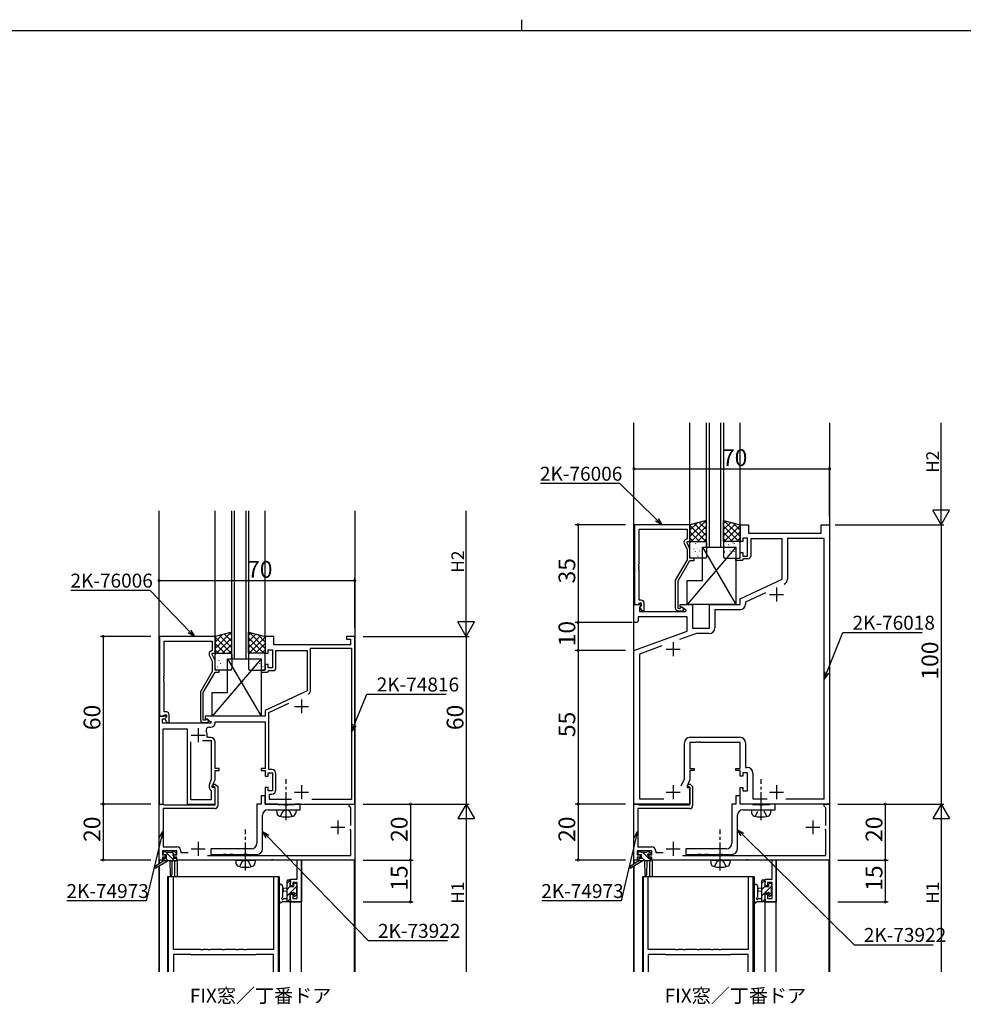
# Model space of a CAD drawing. Extents: x 0 to 1133, y 0 to 806.
# Drawn here: x 374 to 712, y 454 to 806 of the extents above; entities that cross this region are included whole.
import ezdxf

# ---------------------------------------------------------------- set-up
doc = ezdxf.new("R2010")
doc.units = 0
doc.linetypes.add('YCENTER_1', pattern=[13, 10, -1, 1, -1])
doc.linetypes.add('YHIDDEN_1', pattern=[4, 3, -1])
for name, color, linetype in [('USER1', 3, 'CONTINUOUS'), ('YKK_11', 7, 'CONTINUOUS'), ('YKK_12', 2, 'CONTINUOUS'), ('YKK_13', 4, 'CONTINUOUS'), ('YKK_D', 6, 'CONTINUOUS'), ('YKK_ZWAK', 7, 'CONTINUOUS')]:
    doc.layers.add(name, color=color, linetype=linetype)
doc.styles.get("Standard").update_dxf_attribs({"font": 'ROMANS.SHX', "bigfont": 'EXTFONT.SHX'})

# ---------------------------------------------------------------- blocks, each defined once
blk = doc.blocks.new('A201')
at = {"layer": 'YKK_ZWAK', "color": 8, "linetype": 'Continuous'}
blk.add_line((296.01, 412), (296.01, 410), dxfattribs=at)
at = {"layer": 'YKK_ZWAK', "color": 254, "linetype": 'Continuous'}
blk.add_line((571, 410), (21, 410), dxfattribs=at)

msp = doc.modelspace()

# ---------------------------------------------------------------- linework, layer by layer
at = {"layer": 'YKK_11', "color": 0, "linetype": 'ByBlock', "lineweight": -2}
for p, q in [((594.4, 625.26), (594.4, 596.76)), ((614.2, 625.26), (594.4, 625.26)), ((614.2, 619.26), (614.2, 625.26)), ((632.2, 619.26), (632.2, 625.26)), ((632.2, 625.26), (635.2, 625.26)), ((635.2, 625.26), (635.2, 622.26)), ((661.2, 622.26), (661.2, 625.26)), ((661.2, 625.26), (664.2, 625.26)), ((664.2, 625.26), (664.2, 525.26)), ((596.03, 611.22), (596.03, 623.63)), ((596.03, 623.63), (613.2, 623.63)), ((613.2, 620.26), (612.57, 619.9)), ((613.2, 623.63), (613.2, 620.26)), ((634.8, 620.46), (633.2, 620.46)), ((633.2, 620.46), (633.2, 619.26)), ((634.8, 614.06), (634.8, 620.46)), ((635.2, 622.26), (661.2, 622.26)), ((647.2, 620.26), (636, 620.26)), ((636, 620.26), (636, 614.06)), ((647.2, 605.76), (647.2, 620.26)), ((662.27, 620.33), (649.13, 620.33)), ((649.13, 620.33), (649.13, 605.8)), ((662.27, 527.19), (662.27, 620.33)), ((612.17, 618.61), (613.2, 616.4)), ((613.2, 618.76), (613.2, 619.26)), ((613.2, 619.26), (614.2, 619.26)), ((614.2, 616.62), (613.2, 618.76)), ((633.2, 619.26), (632.2, 619.26)), ((613.2, 616.4), (613.2, 612.73)), ((614.2, 613.26), (614.2, 616.62)), ((615.7, 613.26), (614.2, 613.26)), ((615.7, 612.46), (615.7, 613.26)), ((630.7, 612.46), (630.7, 613.26)), ((630.7, 613.26), (632.2, 613.26)), ((632.2, 613.26), (632.2, 615.26)), ((632.2, 615.26), (633.2, 615.26)), ((633.2, 615.26), (633.2, 614.06)), ((633.2, 614.06), (634.8, 614.06)), ((595.91, 611.04), (596.03, 611.22)), ((595.91, 610.49), (595.91, 611.04)), ((596.03, 610.31), (595.91, 610.49)), ((595.91, 610.04), (596.03, 610.22)), ((595.91, 609.49), (595.91, 610.04)), ((596.03, 610.22), (596.03, 610.31)), ((613.2, 612.73), (609, 605.46)), ((610, 605.19), (614.2, 612.46)), ((614.2, 612.46), (615.7, 612.46)), ((632.9, 612.46), (630.7, 612.46)), ((633.2, 612.76), (632.9, 612.46)), ((633.5, 613.06), (633.2, 612.76)), ((635, 613.06), (633.5, 613.06)), ((596.03, 609.31), (595.91, 609.49)), ((596.03, 598.26), (596.03, 609.31)), ((609, 605.46), (609, 595.46)), ((610, 595.26), (610, 605.19)), ((632.2, 598.76), (647.2, 605.76)), ((641.29, 600.87), (634.13, 597.53)), ((594.2, 590.26), (594.2, 596.76)), ((594.2, 596.76), (596.68, 596.76)), ((594.4, 596.76), (595.73, 596.76)), ((595.73, 596.76), (596.03, 597.06)), ((596.8, 598.26), (596.03, 598.26)), ((596.03, 597.06), (596.23, 597.26)), ((596.84, 596.38), (596.13, 595.67)), ((596.13, 595.67), (596.13, 594.26)), ((596.23, 597.26), (596.8, 597.26)), ((596.8, 596.34), (596.23, 595.76)), ((596.23, 595.76), (596.98, 594.46)), ((596.68, 596.76), (596.84, 596.38)), ((596.8, 597.26), (596.8, 596.34)), ((597.8, 594.46), (597.8, 597.26)), ((610.7, 595.96), (610.7, 596.76)), ((610.7, 596.76), (615.2, 596.76)), ((612.87, 594.71), (610.7, 595.96)), ((615.2, 596.76), (615.2, 588.26)), ((621.2, 588.26), (621.2, 596.76)), ((621.2, 596.76), (632.2, 596.76)), ((632.2, 596.76), (632.2, 598.76)), ((634.13, 597.53), (634.13, 596.83)), ((613.2, 592.33), (595.7, 592.33)), ((595.7, 592.33), (595.7, 590.76)), ((596.13, 594.26), (612.74, 594.26)), ((596.98, 594.46), (597.8, 594.46)), ((610.65, 595.26), (610, 595.26)), ((610, 594.46), (611.4, 594.46)), ((610.9, 595.4), (610.65, 595.26)), ((612.74, 594.26), (612.87, 594.71)), ((613.2, 587.18), (613.2, 592.33)), ((632.13, 594.83), (623.13, 594.83)), ((623.13, 594.83), (623.13, 588.33)), ((595.2, 590.26), (594.2, 590.26)), ((595.7, 590.76), (595.2, 590.26)), ((424.5, 585.26), (424.5, 556.76)), ((444.3, 585.26), (424.5, 585.26)), ((444.3, 579.26), (444.3, 585.26)), ((465.3, 585.26), (462.3, 585.26)), ((462.3, 585.26), (462.3, 579.26)), ((465.3, 582.26), (465.3, 585.26)), ((494.3, 585.26), (491.3, 585.26)), ((491.3, 585.26), (491.3, 584.26)), ((494.3, 525.26), (494.3, 585.26)), ((594.2, 580.26), (613.2, 587.18)), ((616.52, 586.33), (610.53, 584.15)), ((615.2, 588.26), (621.2, 588.26)), ((621.13, 586.33), (616.52, 586.33)), ((426.13, 571.22), (426.13, 583.63)), ((426.13, 583.63), (443.3, 583.63)), ((443.3, 583.63), (443.3, 580.26)), ((492.8, 582.26), (465.3, 582.26)), ((491.3, 584.26), (492.8, 584.26)), ((492.8, 584.26), (492.8, 582.26)), ((604.23, 581.86), (596.13, 578.91)), ((442.27, 578.61), (443.3, 576.4)), ((443.3, 580.26), (442.67, 579.9)), ((443.3, 578.76), (443.3, 579.26)), ((443.3, 579.26), (444.3, 579.26)), ((444.3, 576.62), (443.3, 578.76)), ((462.3, 579.26), (463.3, 579.26)), ((463.3, 579.26), (463.3, 580.46)), ((463.3, 580.46), (464.9, 580.46)), ((464.9, 580.46), (464.9, 574.06)), ((466.1, 574.06), (466.1, 580.26)), ((466.1, 580.26), (477.3, 580.26)), ((477.3, 580.26), (477.3, 565.76)), ((478.5, 565.95), (478.5, 581.06)), ((478.5, 581.06), (493.1, 581.06)), ((493.1, 581.06), (493.1, 526.86)), ((594.2, 525.26), (594.2, 580.26)), ((596.13, 578.91), (596.13, 527.19)), ((443.3, 576.4), (443.3, 572.73)), ((444.3, 573.26), (444.3, 576.62)), ((463.3, 575.26), (462.3, 575.26)), ((462.3, 575.26), (462.3, 573.26)), ((463.3, 574.06), (463.3, 575.26)), ((426.01, 571.04), (426.13, 571.22)), ((426.01, 570.49), (426.01, 571.04)), ((443.3, 572.73), (439.1, 565.46)), ((440.1, 565.19), (444.3, 572.46)), ((445.8, 573.26), (444.3, 573.26)), ((444.3, 572.46), (445.8, 572.46)), ((445.8, 572.46), (445.8, 573.26)), ((462.3, 573.26), (460.8, 573.26)), ((460.8, 573.26), (460.8, 572.46)), ((460.8, 572.46), (463, 572.46)), ((463, 572.46), (463.3, 572.76)), ((464.9, 574.06), (463.3, 574.06)), ((463.3, 572.76), (463.6, 573.06)), ((463.6, 573.06), (465.1, 573.06)), ((426.13, 570.31), (426.01, 570.49)), ((426.01, 570.04), (426.13, 570.22)), ((426.01, 569.49), (426.01, 570.04)), ((426.13, 569.31), (426.01, 569.49)), ((426.13, 570.22), (426.13, 570.31)), ((426.13, 558.26), (426.13, 569.31)), ((439.1, 565.46), (439.1, 555.46)), ((440.1, 555.26), (440.1, 565.19)), ((477.3, 565.76), (462.3, 558.76)), ((463.5, 558), (470.68, 561.35)), ((426.78, 556.76), (424.3, 556.76)), ((424.3, 556.76), (424.3, 525.26)), ((424.5, 556.76), (425.83, 556.76)), ((425.83, 556.76), (426.13, 557.06)), ((426.9, 558.26), (426.13, 558.26)), ((426.13, 557.06), (426.33, 557.26)), ((426.33, 557.26), (426.9, 557.26)), ((426.94, 556.38), (426.78, 556.76)), ((426.9, 557.26), (426.9, 556.34)), ((427.9, 554.46), (427.9, 557.26)), ((462.3, 556.76), (440.8, 556.76)), ((440.8, 556.76), (440.8, 555.96)), ((462.3, 558.76), (462.3, 556.76)), ((463.5, 537.66), (463.5, 558)), ((425.5, 554.26), (425.5, 555.76)), ((425.5, 555.76), (426.32, 555.76)), ((442.84, 554.26), (425.5, 554.26)), ((426.32, 555.76), (426.94, 556.38)), ((426.9, 556.34), (426.33, 555.76)), ((426.33, 555.76), (427.08, 554.46)), ((427.08, 554.46), (427.9, 554.46)), ((440.75, 555.26), (440.1, 555.26)), ((440.1, 554.46), (441.5, 554.46)), ((441, 555.4), (440.75, 555.26)), ((440.8, 555.96), (442.97, 554.71)), ((442.97, 554.71), (442.84, 554.26)), ((444.3, 554.26), (444.3, 554.76)), ((444.3, 554.76), (462.3, 554.76)), ((462.3, 554.76), (462.3, 538.06)), ((425.8, 525.26), (425.8, 552.26)), ((425.8, 552.26), (434.3, 552.26)), ((434.3, 552.26), (434.3, 525.26)), ((442.09, 552.76), (442.8, 552.76)), ((435.5, 547.56), (435.5, 526.86)), ((435.5, 547.56), (435.5, 526.86)), ((443.1, 547.86), (439.85, 547.86)), ((441.75, 549.06), (441.45, 549.41)), ((442.8, 549.06), (441.75, 549.06)), ((443.1, 534.17), (443.1, 547.86)), ((444.3, 538.06), (444.3, 547.56)), ((612.27, 534.34), (612.27, 547.19)), ((616.24, 547.26), (614.2, 547.26)), ((614.2, 547.26), (614.2, 538.06)), ((614.27, 549.19), (632.13, 549.19)), ((616.43, 547.38), (616.24, 547.26)), ((616.97, 547.38), (616.43, 547.38)), ((617.16, 547.26), (616.97, 547.38)), ((617.24, 547.26), (617.16, 547.26)), ((617.43, 547.38), (617.24, 547.26)), ((617.97, 547.38), (617.43, 547.38)), ((618.16, 547.26), (617.97, 547.38)), ((632.2, 547.26), (618.16, 547.26)), ((632.2, 538.06), (632.2, 547.26)), ((634.13, 547.19), (634.13, 538.39)), ((445.8, 538.06), (444.3, 538.06)), ((444.3, 533.91), (444.3, 537.26)), ((444.3, 537.26), (445.8, 537.26)), ((445.8, 537.26), (445.8, 538.06)), ((462.3, 538.06), (460.8, 538.06)), ((460.8, 538.06), (460.8, 537.26)), ((460.8, 537.26), (462.3, 537.26)), ((462.3, 537.26), (462.3, 535.26)), ((463.3, 535.26), (463.3, 536.46)), ((463.3, 536.46), (464.9, 536.46)), ((464.6, 537.66), (463.5, 537.66)), ((464.9, 536.46), (464.9, 530.06)), ((466.1, 530.36), (466.1, 536.16)), ((614.2, 538.06), (615.7, 538.06)), ((615.7, 537.26), (614.2, 537.26)), ((614.2, 537.26), (614.2, 533.91)), ((615.7, 538.06), (615.7, 537.26)), ((630.7, 537.26), (630.7, 538.06)), ((630.7, 538.06), (632.2, 538.06)), ((632.2, 537.26), (630.7, 537.26)), ((632.2, 535.26), (632.2, 537.26)), ((634.8, 536.46), (633.2, 536.46)), ((633.2, 536.46), (633.2, 535.26)), ((634.13, 538.39), (634.73, 538.39)), ((634.8, 530.06), (634.8, 536.46)), ((636.73, 536.39), (636.73, 527.19)), ((442.3, 531.1), (442.3, 532.24)), ((442.39, 532.66), (443.1, 534.17)), ((443.3, 531.76), (444.3, 533.91)), ((443.49, 531.68), (443.85, 532.46)), ((443.85, 532.46), (444.41, 532.46)), ((444.41, 532.46), (445.3, 531.58)), ((462.3, 535.26), (463.3, 535.26)), ((611.1, 531.84), (612.27, 534.34)), ((614.2, 533.91), (613.2, 531.76)), ((613.39, 531.68), (613.75, 532.46)), ((613.75, 532.46), (614.31, 532.46)), ((614.31, 532.46), (615.2, 531.58)), ((633.2, 535.26), (632.2, 535.26)), ((443.1, 530.06), (442.8, 530.24)), ((443.1, 526.86), (443.1, 530.06)), ((443.3, 531.26), (443.3, 531.76)), ((444.3, 531.26), (443.3, 531.26)), ((443.63, 531.46), (443.49, 531.68)), ((444, 531.46), (443.63, 531.46)), ((444.3, 531.16), (444, 531.46)), ((444.3, 525.26), (444.3, 531.26)), ((444.3, 524.96), (444.3, 531.16)), ((445.3, 531.58), (445.3, 524.66)), ((463.3, 531.26), (462.3, 531.26)), ((462.3, 531.26), (462.3, 525.26)), ((463.3, 530.06), (463.3, 531.26)), ((464.9, 530.06), (463.3, 530.06)), ((463.8, 526.86), (463.8, 528.86)), ((463.8, 528.86), (464.6, 528.86)), ((613.2, 531.76), (613.2, 531.26)), ((613.2, 531.26), (614.2, 531.26)), ((613.53, 531.46), (613.39, 531.68)), ((613.9, 531.46), (613.53, 531.46)), ((614.2, 531.16), (613.9, 531.46)), ((614.2, 531.26), (614.2, 525.26)), ((614.2, 524.96), (614.2, 531.16)), ((615.2, 531.58), (615.2, 524.66)), ((632.2, 525.26), (632.2, 531.26)), ((632.2, 531.26), (633.2, 531.26)), ((633.2, 531.26), (633.2, 530.06)), ((633.2, 530.06), (634.8, 530.06)), ((424.3, 505.26), (424.3, 525.26)), ((424.3, 525.26), (425.7, 525.26)), ((424.3, 525.26), (425.8, 525.26)), ((425.7, 525.26), (425.89, 525.11)), ((425.89, 525.11), (426.09, 524.96)), ((434.3, 525.26), (444.3, 525.26)), ((435.5, 526.86), (443.1, 526.86)), ((460.8, 525.26), (459.3, 525.26)), ((459.3, 525.26), (459.3, 511.26)), ((462.3, 528.26), (460.8, 528.26)), ((460.8, 528.26), (460.8, 525.26)), ((462.3, 525.26), (462.3, 528.26)), ((462.3, 525.26), (494.3, 525.26)), ((466.63, 525.26), (462.3, 525.26)), ((471.62, 526.86), (463.8, 526.86)), ((466.8, 525.16), (466.63, 525.26)), ((466.97, 525.06), (466.8, 525.16)), ((469.13, 525.06), (466.97, 525.06)), ((469.32, 524.92), (469.13, 525.06)), ((470.47, 525.06), (470.28, 524.92)), ((472.63, 525.06), (470.47, 525.06)), ((472.8, 525.16), (472.63, 525.06)), ((472.97, 525.26), (472.8, 525.16)), ((474.8, 525.26), (472.97, 525.26)), ((474.8, 523.26), (474.8, 525.26)), ((493.1, 526.86), (478.98, 526.86)), ((492.3, 524.56), (492.3, 525.26)), ((492.3, 525.26), (494.3, 525.26)), ((494.3, 525.26), (494.3, 505.26)), ((594.2, 505.26), (594.2, 525.26)), ((594.2, 525.26), (595.6, 525.26)), ((614.2, 525.26), (594.2, 525.26)), ((595.6, 525.26), (595.79, 525.11)), ((595.79, 525.11), (595.99, 524.96)), ((596.13, 527.19), (604.84, 527.19)), ((630.7, 525.26), (629.2, 525.26)), ((629.2, 525.26), (629.2, 511.26)), ((632.2, 528.26), (630.7, 528.26)), ((630.7, 528.26), (630.7, 525.26)), ((632.2, 525.26), (632.2, 528.26)), ((636.53, 525.26), (632.2, 525.26)), ((664.2, 525.26), (632.2, 525.26)), ((636.7, 525.16), (636.53, 525.26)), ((636.87, 525.06), (636.7, 525.16)), ((636.73, 527.19), (641.84, 527.19)), ((639.03, 525.06), (636.87, 525.06)), ((639.22, 524.92), (639.03, 525.06)), ((640.37, 525.06), (640.18, 524.92)), ((642.53, 525.06), (640.37, 525.06)), ((642.7, 525.16), (642.53, 525.06)), ((642.87, 525.26), (642.7, 525.16)), ((644.7, 525.26), (642.87, 525.26)), ((644.7, 523.26), (644.7, 525.26)), ((648.56, 527.19), (662.27, 527.19)), ((648.56, 527.19), (662.27, 527.19)), ((662.2, 524.56), (662.2, 525.26)), ((662.2, 525.26), (664.2, 525.26)), ((664.2, 525.26), (664.2, 505.26)), ((444.3, 523.66), (425.7, 523.66)), ((425.7, 523.66), (425.7, 509.96)), ((426.09, 524.96), (444.3, 524.96)), ((463.3, 523.26), (474.8, 523.26)), ((470.28, 524.92), (469.32, 524.92)), ((492.6, 524.26), (492.3, 524.56)), ((492.9, 523.96), (492.6, 524.26)), ((492.9, 517.66), (492.9, 523.96)), ((614.2, 523.66), (595.6, 523.66)), ((595.6, 523.66), (595.6, 509.96)), ((595.99, 524.96), (614.2, 524.96)), ((633.2, 523.26), (644.7, 523.26)), ((640.18, 524.92), (639.22, 524.92)), ((662.5, 524.26), (662.2, 524.56)), ((662.8, 523.96), (662.5, 524.26)), ((662.8, 517.66), (662.8, 523.96)), ((461.3, 509.26), (461.3, 521.26)), ((631.2, 509.26), (631.2, 521.26)), ((492.9, 515.96), (492.6, 516.26)), ((492.9, 506.86), (492.9, 515.96)), ((662.8, 515.96), (662.5, 516.26)), ((662.8, 506.86), (662.8, 515.96)), ((430.7, 508.56), (425.5, 508.56)), ((425.5, 508.56), (425.5, 507.06)), ((425.7, 509.96), (430.6, 509.96)), ((430.7, 507.06), (430.7, 508.56)), ((432.1, 508.46), (432.1, 507.96)), ((432.1, 507.96), (434.69, 507.96)), ((457.3, 509.26), (442.8, 509.26)), ((442.8, 509.26), (442.8, 507.26)), ((600.6, 508.56), (595.4, 508.56)), ((595.4, 508.56), (595.4, 507.06)), ((595.6, 509.96), (600.5, 509.96)), ((600.6, 507.06), (600.6, 508.56)), ((602, 508.46), (602, 507.96)), ((602, 507.96), (604.59, 507.96)), ((627.2, 509.26), (612.7, 509.26)), ((612.7, 509.26), (612.7, 507.26)), ((425.5, 505.26), (424.3, 505.26)), ((425.5, 507.06), (426.6, 507.06)), ((426.6, 506.26), (425.5, 506.26)), ((425.5, 506.26), (425.5, 505.26)), ((426.6, 507.06), (426.6, 506.26)), ((429.6, 506.26), (429.6, 507.06)), ((429.6, 507.06), (430.7, 507.06)), ((430.7, 506.26), (429.6, 506.26)), ((430.7, 505.26), (430.7, 506.26)), ((454.74, 505.26), (430.7, 505.26)), ((441.65, 506.86), (492.9, 506.86)), ((442.8, 507.26), (447.13, 507.26)), ((447.13, 507.26), (447.32, 507.41)), ((447.32, 507.41), (448.28, 507.41)), ((448.28, 507.41), (448.47, 507.26)), ((448.47, 507.26), (449.53, 507.26)), ((449.53, 507.26), (449.72, 507.41)), ((449.72, 507.41), (450.68, 507.41)), ((450.68, 507.41), (450.87, 507.26)), ((450.87, 507.26), (454.53, 507.26)), ((454.53, 507.26), (454.72, 507.41)), ((454.72, 507.41), (455.68, 507.41)), ((454.93, 505.38), (454.74, 505.26)), ((455.47, 505.38), (454.93, 505.38)), ((455.66, 505.26), (455.47, 505.38)), ((464.34, 505.26), (455.66, 505.26)), ((455.68, 507.41), (455.87, 507.26)), ((455.87, 507.26), (459.3, 507.26)), ((464.53, 505.38), (464.34, 505.26)), ((465.07, 505.38), (464.53, 505.38)), ((465.26, 505.26), (465.07, 505.38)), ((473.7, 505.26), (465.26, 505.26)), ((473.7, 498.36), (473.7, 505.26)), ((494.3, 505.26), (475.2, 505.26)), ((475.2, 505.26), (475.2, 490.26)), ((595.4, 505.26), (594.2, 505.26)), ((595.4, 507.06), (596.5, 507.06)), ((596.5, 506.26), (595.4, 506.26)), ((595.4, 506.26), (595.4, 505.26)), ((596.5, 507.06), (596.5, 506.26)), ((599.5, 506.26), (599.5, 507.06)), ((599.5, 507.06), (600.6, 507.06)), ((600.6, 506.26), (599.5, 506.26)), ((600.6, 505.26), (600.6, 506.26)), ((624.64, 505.26), (600.6, 505.26)), ((611.55, 506.86), (662.8, 506.86)), ((612.7, 507.26), (617.03, 507.26)), ((617.03, 507.26), (617.22, 507.41)), ((617.22, 507.41), (618.18, 507.41)), ((618.18, 507.41), (618.37, 507.26)), ((618.37, 507.26), (619.43, 507.26)), ((619.43, 507.26), (619.62, 507.41)), ((619.62, 507.41), (620.58, 507.41)), ((620.58, 507.41), (620.77, 507.26)), ((620.77, 507.26), (624.43, 507.26)), ((624.43, 507.26), (624.62, 507.41)), ((624.62, 507.41), (625.58, 507.41)), ((624.83, 505.38), (624.64, 505.26)), ((625.37, 505.38), (624.83, 505.38)), ((625.56, 505.26), (625.37, 505.38)), ((634.24, 505.26), (625.56, 505.26)), ((625.58, 507.41), (625.77, 507.26)), ((625.77, 507.26), (629.2, 507.26)), ((634.43, 505.38), (634.24, 505.26)), ((634.97, 505.38), (634.43, 505.38)), ((635.16, 505.26), (634.97, 505.38)), ((643.6, 505.26), (635.16, 505.26)), ((643.6, 498.36), (643.6, 505.26)), ((664.2, 505.26), (645.1, 505.26)), ((645.1, 505.26), (645.1, 490.26)), ((471.3, 496.06), (471.3, 498.36)), ((471.3, 498.36), (473.7, 498.36)), ((473.7, 497.16), (472.1, 497.16)), ((472.1, 497.16), (472.1, 496.06)), ((473.7, 491.46), (473.7, 497.16)), ((641.2, 496.06), (641.2, 498.36)), ((641.2, 498.36), (643.6, 498.36)), ((643.6, 497.16), (642, 497.16)), ((642, 497.16), (642, 496.06)), ((643.6, 491.46), (643.6, 497.16)), ((472.1, 496.06), (471.3, 496.06)), ((642, 496.06), (641.2, 496.06)), ((471.3, 490.26), (471.3, 493.06)), ((471.3, 493.06), (472.1, 493.06)), ((475.2, 490.26), (471.3, 490.26)), ((472.1, 493.06), (472.1, 491.46)), ((472.1, 491.46), (473.7, 491.46)), ((641.2, 490.26), (641.2, 493.06)), ((641.2, 493.06), (642, 493.06)), ((645.1, 490.26), (641.2, 490.26)), ((642, 493.06), (642, 491.46)), ((642, 491.46), (643.6, 491.46))]:
    msp.add_line(p, q, dxfattribs=at)
at = {"layer": 'YKK_11', "color": 2}
for p, q in [((645.2, 602.76), (645.2, 597.76)), ((642.7, 600.26), (647.7, 600.26)), ((608.2, 583.26), (608.2, 578.26)), ((605.7, 580.76), (610.7, 580.76)), ((475.3, 562.76), (475.3, 557.76)), ((472.8, 560.26), (477.8, 560.26)), ((435.8, 549.96), (440.8, 549.96)), ((438.3, 552.46), (438.3, 547.46)), ((472.8, 529.56), (477.8, 529.56)), ((475.3, 532.06), (475.3, 527.06)), ((605.7, 529.56), (610.7, 529.56)), ((608.2, 532.06), (608.2, 527.06)), ((642.7, 529.56), (647.7, 529.56)), ((645.2, 532.06), (645.2, 527.06)), ((488.3, 519.46), (488.3, 514.46)), ((658.2, 519.46), (658.2, 514.46)), ((485.8, 516.96), (490.8, 516.96)), ((655.7, 516.96), (660.7, 516.96)), ((438.3, 511.76), (438.3, 506.76)), ((608.2, 511.76), (608.2, 506.76)), ((435.8, 509.26), (440.8, 509.26)), ((605.7, 509.26), (610.7, 509.26))]:
    msp.add_line(p, q, dxfattribs=at)
at = {"layer": 'YKK_11'}
for p, q in [((429.4, 499.27), (427.6, 499.27)), ((427.6, 499.27), (427.6, 465.26)), ((429.4, 473.27), (429.4, 499.27)), ((467, 499.27), (465.2, 499.27)), ((465.2, 499.27), (465.2, 473.27)), ((467, 465.26), (467, 499.27)), ((599.3, 499.27), (597.5, 499.27)), ((597.5, 499.27), (597.5, 465.26)), ((599.3, 473.27), (599.3, 499.27)), ((636.9, 499.27), (635.1, 499.27)), ((635.1, 499.27), (635.1, 473.27)), ((636.9, 465.26), (636.9, 499.27)), ((439.09, 473.27), (429.4, 473.27)), ((439.28, 473.15), (439.09, 473.27)), ((439.82, 473.15), (439.28, 473.15)), ((440.01, 473.27), (439.82, 473.15)), ((441.84, 473.27), (440.01, 473.27)), ((442.03, 473.15), (441.84, 473.27)), ((442.57, 473.15), (442.03, 473.15)), ((442.76, 473.27), (442.57, 473.15)), ((446.84, 473.27), (442.76, 473.27)), ((447.03, 473.15), (446.84, 473.27)), ((447.57, 473.15), (447.03, 473.15)), ((447.76, 473.27), (447.57, 473.15)), ((451.84, 473.27), (447.76, 473.27)), ((452.03, 473.15), (451.84, 473.27)), ((452.57, 473.15), (452.03, 473.15)), ((452.76, 473.27), (452.57, 473.15)), ((454.59, 473.27), (452.76, 473.27)), ((454.78, 473.15), (454.59, 473.27)), ((455.32, 473.15), (454.78, 473.15)), ((455.51, 473.27), (455.32, 473.15)), ((465.2, 473.27), (455.51, 473.27)), ((608.99, 473.27), (599.3, 473.27)), ((609.18, 473.15), (608.99, 473.27)), ((609.72, 473.15), (609.18, 473.15)), ((609.91, 473.27), (609.72, 473.15)), ((611.74, 473.27), (609.91, 473.27)), ((611.93, 473.15), (611.74, 473.27)), ((612.47, 473.15), (611.93, 473.15)), ((612.66, 473.27), (612.47, 473.15)), ((616.74, 473.27), (612.66, 473.27)), ((616.93, 473.15), (616.74, 473.27)), ((617.47, 473.15), (616.93, 473.15)), ((617.66, 473.27), (617.47, 473.15)), ((621.74, 473.27), (617.66, 473.27)), ((621.93, 473.15), (621.74, 473.27)), ((622.47, 473.15), (621.93, 473.15)), ((622.66, 473.27), (622.47, 473.15)), ((624.49, 473.27), (622.66, 473.27)), ((624.68, 473.15), (624.49, 473.27)), ((625.22, 473.15), (624.68, 473.15)), ((625.41, 473.27), (625.22, 473.15)), ((635.1, 473.27), (625.41, 473.27)), ((435.6, 471.47), (429.4, 471.47)), ((429.4, 471.47), (429.4, 465.26)), ((435.8, 471.27), (435.6, 471.47)), ((458.8, 471.27), (435.8, 471.27)), ((459, 471.47), (458.8, 471.27)), ((465.2, 471.47), (459, 471.47)), ((465.2, 465.26), (465.2, 471.47)), ((605.5, 471.47), (599.3, 471.47)), ((599.3, 471.47), (599.3, 465.26)), ((605.7, 471.27), (605.5, 471.47)), ((628.7, 471.27), (605.7, 471.27)), ((628.9, 471.47), (628.7, 471.27)), ((635.1, 471.47), (628.9, 471.47)), ((635.1, 465.26), (635.1, 471.47))]:
    msp.add_line(p, q, dxfattribs=at)
at = {"layer": 'YKK_11', "color": 0, "linetype": 'ByBlock', "lineweight": -2}
for centre, radius, start, end in [((613.07, 619.04), 1, 120, 205), ((635, 614.06), 1, 270, 360), ((647.13, 605.8), 2, 295, 0), ((596.8, 597.26), 1, 0, 90), ((611.4, 595.06), 0.6, 270, 146.251), ((632.13, 596.83), 2, 270, 360), ((610, 595.46), 1, 180, 270), ((621.13, 588.33), 2, 270, 360), ((443.17, 579.04), 1, 120, 205), ((465.1, 574.06), 1, 270, 360), ((477, 565.95), 1.5, 295, 360), ((477, 565.95), 1.5, 295, 360), ((426.9, 557.26), 1, 0, 90), ((440.1, 555.46), 1, 180, 270), ((441.5, 555.06), 0.6, 270, 146.251), ((442.8, 554.26), 1.5, 270, 360), ((442.09, 551.76), 1, 90, 205.3769), ((438.3, 549.96), 3.2, 350.1291, 25.377), ((442.8, 547.56), 1.5, 0, 90), ((614.27, 547.19), 2, 90, 180), ((632.13, 547.19), 2, 0, 90), ((464.6, 536.16), 1.5, 0, 90), ((634.73, 536.39), 2, 0, 90), ((443.3, 532.24), 1, 155.0001, 180), ((443.3, 531.1), 1, 180, 240), ((464.6, 530.36), 1.5, 270, 360), ((444.3, 524.66), 1, 270, 360), ((463.3, 521.26), 2, 90, 180), ((614.2, 524.66), 1, 270, 360), ((633.2, 521.26), 2, 90, 180), ((457.3, 511.26), 2, 270, 360), ((627.2, 511.26), 2, 270, 360), ((430.6, 508.46), 1.5, 0, 90), ((459.3, 509.26), 2, 270, 360), ((600.5, 508.46), 1.5, 0, 90), ((629.2, 509.26), 2, 270, 360)]:
    msp.add_arc(centre, radius, start, end, dxfattribs=at)
at = {"layer": 'YKK_12'}
for p, q in [((594.2, 503.83), (594.2, 661.7)), ((614.2, 625.06), (614.2, 661.7)), ((620.2, 617.26), (620.2, 661.7)), ((621.2, 617.26), (621.2, 661.7)), ((625.2, 661.7), (625.2, 617.26)), ((626.2, 661.7), (626.2, 617.26)), ((632.2, 625.06), (632.2, 661.7)), ((664.2, 661.7), (664.2, 465.26)), ((424.3, 503.83), (424.3, 630.26)), ((444.3, 585.06), (444.3, 630.26)), ((450.3, 577.26), (450.3, 630.26)), ((451.3, 577.26), (451.3, 630.26)), ((455.3, 630.26), (455.3, 577.26)), ((456.3, 630.26), (456.3, 577.26)), ((462.3, 585.06), (462.3, 630.26)), ((494.3, 630.26), (494.3, 465.26)), ((620.2, 617.26), (626.2, 617.26)), ((450.3, 577.26), (456.3, 577.26)), ((424.4, 503.89), (424.4, 505.26)), ((426, 505.26), (424.4, 505.26)), ((429.8, 504.96), (429.8, 499.26)), ((478.27, 505.26), (430.5, 505.26)), ((430.8, 505.26), (430.8, 499.26)), ((475.2, 465.26), (475.2, 505.26)), ((494.2, 505.26), (480.2, 505.26)), ((494.2, 465.26), (494.2, 505.26)), ((594.3, 503.89), (594.3, 505.26)), ((595.9, 505.26), (594.3, 505.26)), ((599.7, 504.96), (599.7, 499.26)), ((648.17, 505.26), (600.4, 505.26)), ((600.7, 505.26), (600.7, 499.26)), ((645.1, 465.26), (645.1, 505.26)), ((664.1, 505.26), (650.1, 505.26)), ((664.1, 465.26), (664.1, 505.26)), ((424.3, 465.26), (424.3, 503.04)), ((424.4, 465.26), (424.4, 503.1)), ((594.2, 465.26), (594.2, 503.04)), ((594.3, 465.26), (594.3, 503.1)), ((427.3, 499.26), (427.3, 465.26)), ((467.3, 499.26), (427.3, 499.26)), ((467.3, 499.26), (467.3, 465.26)), ((597.2, 499.26), (597.2, 465.26)), ((637.2, 499.26), (597.2, 499.26)), ((637.2, 499.26), (637.2, 465.26)), ((471.3, 465.26), (471.3, 490.26)), ((471.3, 490.26), (475.2, 490.26)), ((641.2, 465.26), (641.2, 490.26)), ((641.2, 490.26), (645.1, 490.26))]:
    msp.add_line(p, q, dxfattribs=at)
at = {"layer": 'YKK_13'}
for p, q in [((620.2, 626.76), (614.2, 625.26)), ((619.87, 626.68), (614.2, 621.01)), ((616.88, 625.93), (614.2, 623.26)), ((614.2, 625.26), (614.2, 619.26)), ((614.2, 625), (619.93, 619.26)), ((620.2, 624.77), (614.7, 619.26)), ((615.78, 625.66), (620.2, 621.24)), ((617.58, 626.11), (620.2, 623.49)), ((619.38, 626.56), (620.2, 625.73)), ((620.2, 619.26), (620.2, 626.76)), ((626.2, 626.76), (632.2, 625.26)), ((626.2, 619.26), (626.2, 626.76)), ((627.02, 626.56), (626.2, 625.73)), ((628.82, 626.11), (626.2, 623.49)), ((630.62, 625.66), (626.2, 621.24)), ((626.2, 624.77), (631.7, 619.26)), ((632.2, 625), (626.47, 619.26)), ((626.53, 626.68), (632.2, 621.01)), ((629.52, 625.93), (632.2, 623.26)), ((632.2, 625.26), (632.2, 619.26)), ((614.2, 622.75), (617.69, 619.26)), ((614.2, 620.51), (615.44, 619.26)), ((620.2, 622.52), (616.94, 619.26)), ((620.2, 620.28), (619.19, 619.26)), ((626.2, 622.52), (629.46, 619.26)), ((626.2, 620.28), (627.21, 619.26)), ((632.2, 622.75), (628.71, 619.26)), ((632.2, 620.51), (630.96, 619.26)), ((630.7, 617.26), (613.2, 596.76)), ((614.2, 619.26), (620.2, 619.26)), ((614.2, 613.76), (614.2, 618.76)), ((614.7, 619.26), (619.7, 619.26)), ((616.23, 618.47), (616.28, 618.5)), ((616.76, 618.8), (616.77, 618.8)), ((618.31, 618.04), (618.35, 618.07)), ((618.55, 616.78), (618.55, 616.78)), ((618.7, 617.26), (630.7, 617.26)), ((618.7, 605.26), (618.7, 617.26)), ((618.7, 617.26), (630.7, 596.76)), ((620.2, 618.76), (620.2, 613.76)), ((632.2, 619.26), (626.2, 619.26)), ((626.2, 618.76), (626.2, 613.76)), ((631.7, 619.26), (626.7, 619.26)), ((627.85, 616.78), (627.85, 616.78)), ((628.09, 618.04), (628.05, 618.07)), ((629.64, 618.8), (629.63, 618.8)), ((630.17, 618.47), (630.12, 618.5)), ((630.7, 617.26), (630.7, 596.76)), ((632.2, 613.76), (632.2, 618.76)), ((619.7, 613.26), (614.7, 613.26)), ((614.79, 616.59), (614.79, 616.6)), ((615, 614.39), (615.04, 614.42)), ((615.64, 616.58), (615.69, 616.61)), ((616.2, 615.6), (616.24, 615.69)), ((616.6, 614.61), (616.61, 614.62)), ((617.07, 613.96), (617.12, 613.98)), ((617.67, 615.85), (617.71, 615.87)), ((619.74, 615.42), (619.79, 615.44)), ((626.66, 615.42), (626.61, 615.44)), ((626.7, 613.26), (631.7, 613.26)), ((628.73, 615.85), (628.69, 615.87)), ((629.33, 613.96), (629.28, 613.98)), ((629.8, 614.61), (629.79, 614.62)), ((630.2, 615.6), (630.16, 615.69)), ((630.76, 616.58), (630.71, 616.61)), ((631.4, 614.39), (631.36, 614.42)), ((631.61, 616.59), (631.61, 616.6)), ((613.2, 596.76), (613.2, 605.26)), ((613.2, 605.26), (618.7, 605.26)), ((630.7, 596.76), (613.2, 596.76)), ((450.3, 586.76), (444.3, 585.26)), ((449.97, 586.68), (444.3, 581.01)), ((446.98, 585.93), (444.3, 583.26)), ((444.3, 585.26), (444.3, 579.26)), ((444.3, 585), (450.03, 579.26)), ((445.88, 585.66), (450.3, 581.24)), ((447.68, 586.11), (450.3, 583.49)), ((449.48, 586.56), (450.3, 585.73)), ((450.3, 579.26), (450.3, 586.76)), ((456.3, 586.76), (462.3, 585.26)), ((456.3, 579.26), (456.3, 586.76)), ((457.12, 586.56), (456.3, 585.73)), ((458.92, 586.11), (456.3, 583.49)), ((460.72, 585.66), (456.3, 581.24)), ((462.3, 585), (456.57, 579.26)), ((456.63, 586.68), (462.3, 581.01)), ((459.62, 585.93), (462.3, 583.26)), ((462.3, 585.26), (462.3, 579.26)), ((444.3, 582.75), (447.79, 579.26)), ((450.3, 584.77), (444.8, 579.26)), ((450.3, 582.52), (447.04, 579.26)), ((456.3, 584.77), (461.8, 579.26)), ((456.3, 582.52), (459.56, 579.26)), ((462.3, 582.75), (458.81, 579.26)), ((444.3, 580.51), (445.54, 579.26)), ((444.3, 579.26), (450.3, 579.26)), ((444.3, 573.76), (444.3, 578.76)), ((444.8, 579.26), (449.8, 579.26)), ((446.33, 578.47), (446.38, 578.5)), ((446.86, 578.8), (446.87, 578.8)), ((448.41, 578.04), (448.45, 578.07)), ((450.3, 580.28), (449.29, 579.26)), ((450.3, 578.76), (450.3, 573.76)), ((456.3, 580.28), (457.31, 579.26)), ((462.3, 579.26), (456.3, 579.26)), ((456.3, 578.76), (456.3, 573.76)), ((461.8, 579.26), (456.8, 579.26)), ((458.19, 578.04), (458.15, 578.07)), ((459.74, 578.8), (459.73, 578.8)), ((460.27, 578.47), (460.22, 578.5)), ((462.3, 580.51), (461.06, 579.26)), ((462.3, 573.76), (462.3, 578.76)), ((460.8, 577.26), (443.3, 556.76)), ((444.89, 576.59), (444.89, 576.6)), ((445.1, 574.39), (445.14, 574.42)), ((445.74, 576.58), (445.79, 576.61)), ((446.3, 575.6), (446.34, 575.69)), ((446.7, 574.61), (446.71, 574.62)), ((447.77, 575.85), (447.81, 575.87)), ((448.65, 576.78), (448.65, 576.78)), ((448.8, 577.26), (460.8, 577.26)), ((448.8, 565.26), (448.8, 577.26)), ((448.8, 577.26), (460.8, 556.76)), ((449.84, 575.42), (449.89, 575.44)), ((456.76, 575.42), (456.71, 575.44)), ((457.95, 576.78), (457.95, 576.78)), ((458.83, 575.85), (458.79, 575.87)), ((459.9, 574.61), (459.89, 574.62)), ((460.3, 575.6), (460.26, 575.69)), ((460.8, 577.26), (460.8, 556.76)), ((460.86, 576.58), (460.81, 576.61)), ((461.5, 574.39), (461.46, 574.42)), ((461.71, 576.59), (461.71, 576.6)), ((449.8, 573.26), (444.8, 573.26)), ((447.17, 573.96), (447.22, 573.98)), ((456.8, 573.26), (461.8, 573.26)), ((459.43, 573.96), (459.38, 573.98)), ((443.3, 556.76), (443.3, 565.26)), ((443.3, 565.26), (448.8, 565.26)), ((460.8, 556.76), (443.3, 556.76)), ((425.8, 507.46), (425.8, 507.96)), ((426.1, 508.26), (426.6, 508.26)), ((426.8, 508.06), (428.9, 508.06)), ((429.1, 508.26), (429.7, 508.26)), ((429.91, 508.18), (430.41, 507.68)), ((595.7, 507.46), (595.7, 507.96)), ((596, 508.26), (596.5, 508.26)), ((596.7, 508.06), (598.8, 508.06)), ((599, 508.26), (599.6, 508.26)), ((599.81, 508.18), (600.31, 507.68)), ((426, 504.96), (422.93, 502.91)), ((427.5, 504.96), (423.25, 502.41)), ((426, 505.66), (426, 504.96)), ((430.2, 504.96), (426, 504.96)), ((427, 507.16), (426.1, 507.16)), ((426.3, 505.96), (427, 505.96)), ((427, 505.96), (427, 507.16)), ((428.1, 504.96), (428.2, 499.96)), ((428.9, 504.96), (428.8, 499.96)), ((429.4, 506.7), (429.4, 505.96)), ((429.4, 505.96), (430.2, 505.96)), ((430.2, 507.16), (429.86, 507.16)), ((430.5, 505.66), (430.5, 505.26)), ((595.9, 504.96), (592.83, 502.91)), ((597.4, 504.96), (593.15, 502.41)), ((595.9, 505.66), (595.9, 504.96)), ((600.1, 504.96), (595.9, 504.96)), ((596.9, 507.16), (596, 507.16)), ((596.2, 505.96), (596.9, 505.96)), ((596.9, 505.96), (596.9, 507.16)), ((598, 504.96), (598.1, 499.96)), ((598.8, 504.96), (598.7, 499.96)), ((599.3, 506.7), (599.3, 505.96)), ((599.3, 505.96), (600.1, 505.96)), ((600.1, 507.16), (599.76, 507.16)), ((600.4, 505.66), (600.4, 505.26)), ((470.1, 496.98), (471.2, 498.08)), ((470.1, 490.26), (470.1, 497.86)), ((470.4, 498.16), (471, 498.16)), ((471.1, 497.06), (471.1, 495.76)), ((471.3, 497.86), (471.3, 497.26)), ((472.8, 496.96), (473.3, 496.96)), ((640, 496.98), (641.1, 498.08)), ((640, 490.26), (640, 497.86)), ((640.3, 498.16), (640.9, 498.16)), ((641, 497.06), (641, 495.76)), ((641.2, 497.86), (641.2, 497.26)), ((642.7, 496.96), (643.2, 496.96)), ((467.3, 495.99), (467.3, 490.83)), ((468.5, 495.99), (468.5, 492.03)), ((470.1, 495.16), (468.96, 495.06)), ((470.1, 493.96), (468.96, 494.06)), ((470.1, 492.49), (473.4, 495.79)), ((470.1, 494.73), (471.13, 495.76)), ((471.1, 495.76), (472.5, 495.76)), ((472.04, 493.36), (471.1, 493.36)), ((471.1, 493.36), (471.1, 491.36)), ((472.5, 495.76), (472.5, 496.66)), ((472.5, 492.64), (473.59, 493.73)), ((473.4, 495.96), (473.4, 493.86)), ((473.6, 496.66), (473.6, 496.16)), ((473.6, 493.66), (473.6, 493.06)), ((637.2, 495.99), (637.2, 490.83)), ((638.4, 495.99), (638.4, 492.03)), ((640, 495.16), (638.86, 495.06)), ((640, 493.96), (638.86, 494.06)), ((640, 492.49), (643.3, 495.79)), ((640, 494.73), (641.03, 495.76)), ((641, 495.76), (642.4, 495.76)), ((641.94, 493.36), (641, 493.36)), ((641, 493.36), (641, 491.36)), ((642.4, 495.76), (642.4, 496.66)), ((642.4, 492.64), (643.49, 493.73)), ((643.3, 495.96), (643.3, 493.86)), ((643.5, 496.66), (643.5, 496.16)), ((643.5, 493.66), (643.5, 493.06)), ((471, 490.26), (468.32, 490.26)), ((468.92, 491.46), (470.1, 491.46)), ((470.12, 490.26), (471.19, 491.34)), ((471.3, 491.16), (471.3, 490.56)), ((472.5, 492.56), (472.5, 492.9)), ((473.51, 492.85), (473.01, 492.35)), ((640.9, 490.26), (638.22, 490.26)), ((638.82, 491.46), (640, 491.46)), ((640.02, 490.26), (641.09, 491.34)), ((641.2, 491.16), (641.2, 490.56)), ((642.4, 492.56), (642.4, 492.9)), ((643.41, 492.85), (642.91, 492.35))]:
    msp.add_line(p, q, dxfattribs=at)
at = {"layer": 'YKK_13', "linetype": 'YCENTER_1'}
for p, q in [((469.8, 519.51), (469.8, 534.19)), ((639.7, 519.51), (639.7, 534.19)), ((455.2, 501.51), (455.2, 516.19)), ((625.1, 501.51), (625.1, 516.19))]:
    msp.add_line(p, q, dxfattribs=at)
at = {"layer": 'YKK_13', "linetype": 'Continuous'}
for p, q in [((466.3, 523.26), (466.4, 522.14)), ((466.3, 523.26), (473.3, 523.26)), ((473.3, 523.26), (473.2, 522.14)), ((636.2, 523.26), (636.3, 522.14)), ((643.2, 523.26), (643.1, 522.14)), ((451.7, 505.26), (451.8, 504.14)), ((451.7, 505.26), (458.7, 505.26)), ((458.7, 505.26), (458.6, 504.14)), ((621.6, 505.26), (621.7, 504.14)), ((621.6, 505.26), (628.6, 505.26)), ((628.6, 505.26), (628.5, 504.14))]:
    msp.add_line(p, q, dxfattribs=at)
at = {"layer": 'YKK_13', "linetype": 'YHIDDEN_1'}
for p, q in [((467.75, 520.9), (468.65, 522.72)), ((468.65, 522.72), (469.8, 523.32)), ((470.94, 522.72), (469.8, 523.32)), ((471.85, 520.9), (470.94, 522.72)), ((637.65, 520.9), (638.55, 522.72)), ((641.75, 520.9), (640.84, 522.72)), ((453.15, 502.9), (454.05, 504.72)), ((454.05, 504.72), (455.2, 505.32)), ((456.34, 504.72), (455.2, 505.32)), ((457.25, 502.9), (456.34, 504.72)), ((623.05, 502.9), (623.95, 504.72)), ((623.95, 504.72), (625.1, 505.32)), ((626.24, 504.72), (625.1, 505.32)), ((627.15, 502.9), (626.24, 504.72))]:
    msp.add_line(p, q, dxfattribs=at)
at = {"layer": 'YKK_13', "lineweight": -3}
for p, q in [((429.77, 504.96), (426.47, 508.26)), ((429.81, 507.17), (428.9, 508.08)), ((599.3, 506.07), (597.31, 508.06)), ((600.34, 507.28), (599.35, 508.26)), ((427.53, 504.96), (426.53, 505.96)), ((595.96, 507.17), (595.7, 507.42)), ((595.92, 504.96), (595.9, 504.98)), ((598.16, 504.96), (596.9, 506.22)), ((600.31, 505.05), (599.41, 505.96))]:
    msp.add_line(p, q, dxfattribs=at)
at = {"layer": 'YKK_13'}
for centre, radius, start, end in [((614.7, 618.76), 0.5, 90, 180), ((619.7, 618.76), 0.5, 0, 90), ((626.7, 618.76), 0.5, 90, 180), ((631.7, 618.76), 0.5, 360, 90), ((614.7, 613.76), 0.5, 180, 270), ((619.7, 613.76), 0.5, 270, 0), ((626.7, 613.76), 0.5, 180, 270), ((631.7, 613.76), 0.5, 270, 0), ((444.8, 578.76), 0.5, 90, 180), ((449.8, 578.76), 0.5, 0, 90), ((456.8, 578.76), 0.5, 90, 180), ((461.8, 578.76), 0.5, 0, 90), ((444.8, 573.76), 0.5, 180, 270), ((449.8, 573.76), 0.5, 270, 0), ((456.8, 573.76), 0.5, 180, 270), ((461.8, 573.76), 0.5, 270, 0), ((426.1, 507.96), 0.3, 90, 180), ((426.1, 507.46), 0.3, 180, 270), ((426.6, 508.06), 0.2, 0, 90), ((429.1, 508.06), 0.2, 90, 180), ((429.7, 507.96), 0.3, 45, 90), ((430.2, 507.46), 0.3, 270, 45), ((596, 507.96), 0.3, 90, 180), ((596, 507.46), 0.3, 180, 270), ((596.5, 508.06), 0.2, 0, 90), ((599, 508.06), 0.2, 90, 180), ((599.6, 507.96), 0.3, 45, 90), ((600.1, 507.46), 0.3, 270, 45), ((426.3, 505.66), 0.3, 90, 180), ((429.4, 507.16), 0.25, 33.0557, 236.9443), ((429.1, 506.7), 0.3, 0, 56.9443), ((429.86, 507.46), 0.3, 213.0557, 270), ((430.2, 505.66), 0.3, 0, 90), ((430.2, 505.26), 0.3, 270, 0), ((596.2, 505.66), 0.3, 90, 180), ((599.3, 507.16), 0.25, 33.0557, 236.9443), ((599, 506.7), 0.3, 0, 56.9443), ((599.76, 507.46), 0.3, 213.0557, 270), ((600.1, 505.66), 0.3, 0, 90), ((600.1, 505.26), 0.3, 270, 0), ((423.1, 502.66), 0.3, 123.769, 301.0615), ((593, 502.66), 0.3, 123.769, 301.0615), ((428.5, 499.96), 0.3, 181.1696, 358.8554), ((470.4, 497.86), 0.3, 90, 180), ((471, 497.86), 0.3, 0, 90), ((471.1, 497.26), 0.2, 270, 0), ((472.8, 496.66), 0.3, 90, 180), ((473.3, 496.66), 0.3, 0, 90), ((598.4, 499.96), 0.3, 181.1696, 358.8554), ((640.3, 497.86), 0.3, 90, 180), ((640.9, 497.86), 0.3, 0, 90), ((641, 497.26), 0.2, 270, 0), ((642.7, 496.66), 0.3, 90, 180), ((643.2, 496.66), 0.3, 0, 90), ((467.9, 495.99), 0.6, 0.0402, 180.0402), ((469, 494.56), 0.5, 95.0921, 264.9079), ((472.04, 493.66), 0.3, 270, 326.9443), ((472.5, 493.36), 0.25, 303.0557, 146.9443), ((473.4, 496.16), 0.2, 270, 0), ((473.4, 493.66), 0.2, 0, 90), ((637.8, 495.99), 0.6, 0.0402, 180.0402), ((638.9, 494.56), 0.5, 95.0921, 264.9079), ((641.94, 493.66), 0.3, 270, 326.9443), ((642.4, 493.36), 0.25, 303.0557, 146.9443), ((643.3, 496.16), 0.2, 270, 0), ((643.3, 493.66), 0.2, 0, 90), ((467.6, 490.83), 0.3, 180, 229.4712), ((467.21, 490.37), 0.3, 349.4712, 49.4712), ((467.8, 490.26), 0.3, 169.4712, 330), ((468.32, 489.96), 0.3, 90, 150), ((468.4, 491.46), 0.3, 109.1898, 330), ((468.2, 492.03), 0.3, 289.1898, 0.0402), ((468.92, 491.16), 0.3, 90, 150), ((471, 490.56), 0.3, 270, 0), ((471.1, 491.16), 0.2, 360, 90), ((472.8, 492.9), 0.3, 123.0557, 180), ((472.8, 492.56), 0.3, 180, 315), ((473.3, 493.06), 0.3, 315, 0), ((637.5, 490.83), 0.3, 180, 229.4712), ((637.11, 490.37), 0.3, 349.4712, 49.4712), ((637.7, 490.26), 0.3, 169.4712, 330), ((638.22, 489.96), 0.3, 90, 150), ((638.3, 491.46), 0.3, 109.1898, 330), ((638.1, 492.03), 0.3, 289.1898, 0.0402), ((638.82, 491.16), 0.3, 90, 150), ((640.9, 490.56), 0.3, 270, 0), ((641, 491.16), 0.2, 360, 90), ((642.7, 492.9), 0.3, 123.0557, 180), ((642.7, 492.56), 0.3, 180, 315), ((643.2, 493.06), 0.3, 315, 0)]:
    msp.add_arc(centre, radius, start, end, dxfattribs=at)
at = {"layer": 'YKK_13', "linetype": 'Continuous'}
for centre, radius, start, end in [((467.69, 522.26), 1.3, 185, 254.1191), ((471.91, 522.26), 1.3, 285.8809, 355), ((637.59, 522.26), 1.3, 185, 254.1191), ((641.81, 522.26), 1.3, 285.8809, 355), ((469.8, 529.66), 9, 254.1191, 285.8809), ((639.7, 529.66), 9, 254.1191, 285.8809), ((453.09, 504.26), 1.3, 185, 254.1191), ((457.31, 504.26), 1.3, 285.8809, 355), ((622.99, 504.26), 1.3, 185, 254.1191), ((627.21, 504.26), 1.3, 285.8809, 355), ((455.2, 511.66), 9, 254.1191, 285.8809), ((625.1, 511.66), 9, 254.1191, 285.8809)]:
    msp.add_arc(centre, radius, start, end, dxfattribs=at)
at = {"layer": 'YKK_D'}
for p, q in [((704.1, 631.26), (704.1, 661.7)), ((594.2, 628.26), (594.2, 646.26)), ((594.2, 645.26), (664.2, 645.26)), ((664.2, 628.26), (664.2, 646.26)), ((589.13, 640), (560.76, 640)), ((602.43, 627.01), (589.13, 640)), ((704.1, 625.26), (704.1, 635.66)), ((534.2, 591.26), (534.2, 630.26)), ((704.1, 625.26), (701.1, 630.46)), ((707.1, 630.46), (701.1, 630.46)), ((704.1, 625.26), (707.1, 630.46)), ((591.2, 625.26), (573.2, 625.26)), ((574.2, 625.26), (574.2, 590.26)), ((666.2, 625.26), (705.1, 625.26)), ((667.2, 625.26), (705.1, 625.26)), ((704.1, 625.26), (704.1, 525.26)), ((424.3, 588.26), (424.3, 606.26)), ((494.3, 588.26), (494.3, 606.26)), ((424.3, 605.26), (494.3, 605.26)), ((421.14, 601.75), (392.77, 601.75)), ((435.18, 587.07), (421.14, 601.75)), ((534.2, 585.26), (534.2, 595.66)), ((534.2, 585.26), (531.2, 590.46)), ((537.2, 590.46), (531.2, 590.46)), ((534.2, 585.26), (537.2, 590.46)), ((593.5, 590.26), (573.2, 590.26)), ((591.2, 590.26), (573.2, 590.26)), ((574.2, 590.26), (574.2, 580.26)), ((421.3, 585.26), (403.3, 585.26)), ((404.3, 585.26), (404.3, 525.26)), ((497.3, 585.26), (535.2, 585.26)), ((497.3, 585.26), (535.2, 585.26)), ((534.2, 585.26), (534.2, 525.26)), ((663.2, 572.36), (668.9, 586.68)), ((668.9, 586.68), (697.27, 586.68)), ((591.2, 580.26), (573.2, 580.26)), ((591.2, 580.26), (573.2, 580.26)), ((574.2, 580.26), (574.2, 525.26)), ((494.06, 553.57), (498.65, 564.57)), ((498.65, 564.57), (527.02, 564.57)), ((421.3, 525.26), (403.3, 525.26)), ((421.3, 525.26), (403.3, 525.26)), ((404.3, 525.26), (404.3, 505.26)), ((497.3, 525.26), (535.2, 525.26)), ((497.3, 525.26), (535.2, 525.26)), ((497.3, 525.26), (515.2, 525.26)), ((514.2, 525.26), (514.2, 505.26)), ((534.2, 525.26), (531.2, 520.07)), ((534.2, 525.26), (537.2, 520.07)), ((534.2, 525.26), (534.2, 514.87)), ((591.2, 525.26), (573.2, 525.26)), ((591.2, 525.26), (573.2, 525.26)), ((574.2, 525.26), (574.2, 505.26)), ((667.2, 525.26), (705.1, 525.26)), ((667.2, 525.26), (705.1, 525.26)), ((667.2, 525.26), (685.1, 525.26)), ((684.1, 525.26), (684.1, 505.26)), ((704.1, 525.26), (701.1, 520.07)), ((704.1, 525.26), (707.1, 520.07)), ((704.1, 525.26), (704.1, 514.87)), ((531.2, 520.07), (537.2, 520.07)), ((534.2, 519.26), (534.2, 465.26)), ((701.1, 520.07), (707.1, 520.07)), ((704.1, 519.26), (704.1, 465.26)), ((425.02, 513.09), (419.7, 490.66)), ((463.04, 513.66), (499.11, 476.41)), ((594.92, 513.09), (589.6, 490.66)), ((632.98, 514.34), (672.93, 474.94)), ((421.3, 505.26), (403.3, 505.26)), ((497.3, 505.26), (515.2, 505.26)), ((497.3, 505.26), (515.2, 505.26)), ((514.2, 505.26), (514.2, 490.26)), ((591.2, 505.26), (573.2, 505.26)), ((667.2, 505.26), (685.1, 505.26)), ((667.2, 505.26), (685.1, 505.26)), ((684.1, 505.26), (684.1, 490.26)), ((419.7, 490.66), (391.33, 490.66)), ((497.3, 490.26), (515.2, 490.26)), ((589.6, 490.66), (561.23, 490.66)), ((667.2, 490.26), (685.1, 490.26)), ((499.11, 476.41), (527.48, 476.41)), ((672.93, 474.94), (701.29, 474.94))]:
    msp.add_line(p, q, dxfattribs=at)
at = {"layer": 'YKK_D', "linetype": 'ByBlock', "lineweight": -2}
for p, q in [((602.89, 627.49), (604.21, 625.26)), ((604.21, 625.26), (601.96, 626.53)), ((604.21, 625.26), (602.43, 627.01)), ((436.91, 585.26), (434.7, 586.61)), ((436.91, 585.26), (435.18, 587.07)), ((435.67, 587.53), (436.91, 585.26)), ((662.27, 570.04), (662.57, 572.61)), ((662.27, 570.04), (663.2, 572.36)), ((663.82, 572.11), (662.27, 570.04)), ((493.1, 551.27), (493.44, 553.83)), ((493.1, 551.27), (494.06, 553.57)), ((494.68, 553.32), (493.1, 551.27)), ((424.37, 513.24), (425.6, 515.52)), ((425.6, 515.52), (425.02, 513.09)), ((425.6, 515.52), (425.67, 512.93)), ((462.56, 513.2), (461.3, 515.46)), ((461.3, 515.46), (463.52, 514.13)), ((461.3, 515.46), (463.04, 513.66)), ((594.27, 513.24), (595.5, 515.52)), ((595.5, 515.52), (594.92, 513.09)), ((595.5, 515.52), (595.57, 512.93)), ((632.51, 513.87), (631.2, 516.1)), ((631.2, 516.1), (633.45, 514.82)), ((631.2, 516.1), (632.98, 514.34))]:
    msp.add_line(p, q, dxfattribs=at)
at = {"layer": 'YKK_D', "linetype": 'ByBlock', "const_width": 0.85}
for points in [[(594.31, 645.26, 1), (594.09, 645.26, 1)], [(664.09, 645.26, 1), (664.31, 645.26, 1)], [(574.2, 625.16, 1), (574.2, 625.37, 1)], [(424.41, 605.26, 1), (424.19, 605.26, 1)], [(494.19, 605.26, 1), (494.41, 605.26, 1)], [(574.2, 590.37, 1), (574.2, 590.16, 1)], [(574.2, 590.16, 1), (574.2, 590.37, 1)], [(404.3, 585.16, 1), (404.3, 585.37, 1)], [(574.2, 580.37, 1), (574.2, 580.16, 1)], [(574.2, 580.16, 1), (574.2, 580.37, 1)], [(404.3, 525.37, 1), (404.3, 525.16, 1)], [(404.3, 525.16, 1), (404.3, 525.37, 1)], [(514.2, 525.16, 1), (514.2, 525.37, 1)], [(574.2, 525.16, 1), (574.2, 525.37, 1)], [(574.2, 525.37, 1), (574.2, 525.16, 1)], [(684.1, 525.16, 1), (684.1, 525.37, 1)], [(404.3, 505.37, 1), (404.3, 505.16, 1)], [(514.2, 505.37, 1), (514.2, 505.16, 1)], [(514.2, 505.16, 1), (514.2, 505.37, 1)], [(574.2, 505.37, 1), (574.2, 505.16, 1)], [(684.1, 505.37, 1), (684.1, 505.16, 1)], [(684.1, 505.16, 1), (684.1, 505.37, 1)], [(514.2, 490.37, 1), (514.2, 490.16, 1)], [(684.1, 490.37, 1), (684.1, 490.16, 1)]]:
    msp.add_lwpolyline(points, format="xyb", close=True, dxfattribs=at)

# ---------------------------------------------------------------- block references
at = {"layer": 'YKK_ZWAK', "xscale": 1.9999999992, "yscale": 1.9999999992, "zscale": 1.9999999992}
msp.add_blockref('A201', (-38, -18), dxfattribs=at)

# ---------------------------------------------------------------- texts
at = {"layer": 'USER1'}
for p in [(435.29, 454.21), (605.19, 454.21)]:
    msp.add_text('FIX窓／丁番ドア', height=5, dxfattribs=at).set_placement(p)
at = {"layer": 'YKK_D'}
for s, height, p in [('70', 6, (625.68, 646.26)), ('2K-76006', 5, (560.56, 641)), ('70', 6, (455.78, 606.26)), ('2K-76006', 5, (392.57, 602.75)), ('2K-76018', 5, (672.4, 587.68)), ('2K-74816', 5, (502.15, 565.57)), ('2K-74973', 5, (391.13, 491.66)), ('2K-74973', 5, (561.03, 491.66)), ('2K-73922', 5, (502.61, 477.41)), ('2K-73922', 5, (676.43, 475.94))]:
    msp.add_text(s, height=height, dxfattribs=at).set_placement(p)
for s, height, p in [('H2', 4.5, (703.3, 643.84)), ('H2', 4.5, (533.4, 608.12)), ('35', 6, (573.2, 604.24)), ('10', 6, (573.2, 581.74)), ('100', 6, (703.1, 569.82)), ('60', 6, (403.3, 551.74)), ('60', 6, (533.2, 551.74)), ('55', 6, (573.2, 549.24)), ('20', 6, (403.3, 511.74)), ('20', 6, (513.2, 511.74)), ('20', 6, (573.2, 511.74)), ('20', 6, (683.1, 511.74)), ('15', 6, (513.2, 494.24)), ('15', 6, (683.1, 494.24)), ('H1', 4.5, (533.4, 489.62)), ('H1', 4.5, (703.3, 489.62))]:
    msp.add_text(s, height=height, rotation=90, dxfattribs=at).set_placement(p)

doc.saveas('drawing.dxf')
